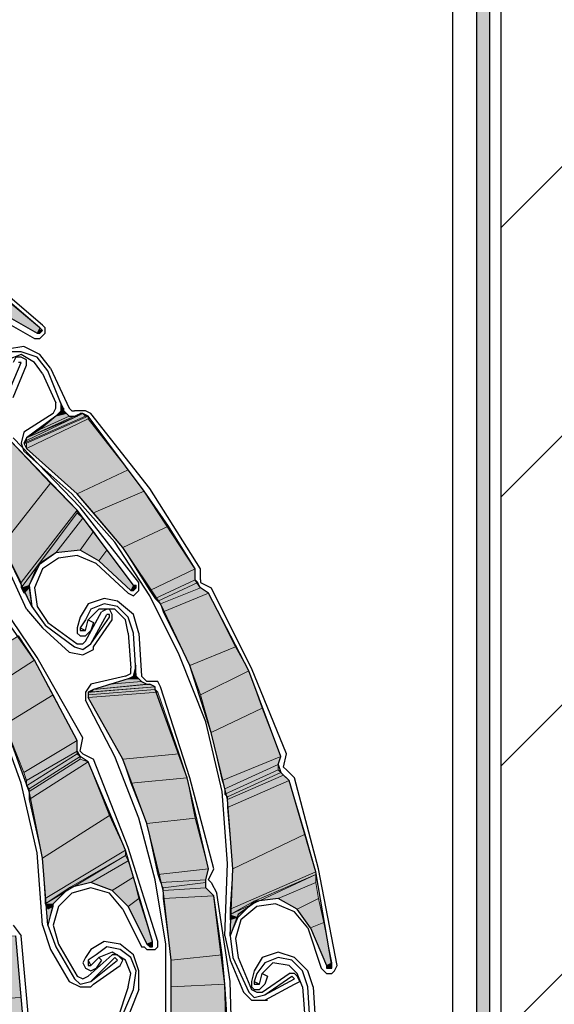
# Model space of a CAD drawing. Units: inches. Extents: x 10 to 3141, y 10 to 832.
# Drawn here: x 214 to 242, y 693 to 745 of the extents above; entities that cross this region are included whole.
import ezdxf

# ---------------------------------------------------------------- set-up
doc = ezdxf.new("R2010")
doc.units = ezdxf.units.IN
doc.header["$MEASUREMENT"] = 0
doc.layers.add('Layer 1', color=7, linetype='Continuous')

# ---------------------------------------------------------------- blocks, each defined once
blk = doc.blocks.new('block 3')
at = {"layer": 'Layer 1', "true_color": 0xffffff}
for points in [[(238.035, 754.498), (238.035, 644.438), (238.738, 644.438)], [(238.035, 754.498), (238.738, 754.498), (238.738, 644.438)], [(212.981, 729.868), (213.263, 730.572), (215.094, 729.023)], [(212.981, 729.868), (214.953, 728.742), (215.094, 729.023)], [(214.953, 728.742), (215.094, 729.023), (215.094, 728.882)], [(214.953, 728.742), (215.094, 728.742), (215.094, 728.882)], [(215.094, 728.742), (215.094, 728.882), (215.233, 728.882)], [(216.22, 724.661), (215.938, 724.379), (216.5, 724.52)], [(216.22, 725.082), (216.22, 724.661), (216.36, 724.801)], [(216.22, 724.661), (216.36, 724.801), (216.36, 724.661)], [(216.22, 724.661), (216.36, 724.661), (216.5, 724.52)], [(214.389, 723.112), (214.249, 722.971), (217.486, 724.379)], [(214.249, 722.971), (214.389, 722.971), (217.626, 724.379)], [(214.249, 722.971), (217.486, 724.379), (217.626, 724.379)], [(214.389, 723.253), (217.064, 724.379), (217.205, 724.52)], [(214.389, 723.253), (214.389, 723.112), (217.346, 724.52)], [(214.389, 723.253), (217.205, 724.52), (217.346, 724.52)], [(214.389, 723.112), (217.346, 724.52), (217.486, 724.379)], [(215.094, 723.675), (214.389, 723.253), (217.064, 724.379)], [(214.389, 722.971), (217.626, 724.379), (217.626, 724.238)], [(214.389, 722.971), (214.389, 722.689), (217.626, 724.238)], [(214.389, 722.689), (217.626, 724.238), (219.738, 721.563)], [(215.938, 724.379), (215.094, 723.675), (216.641, 724.379)], [(215.094, 723.675), (216.641, 724.379), (217.064, 724.379)], [(215.938, 724.379), (216.5, 724.52), (216.641, 724.379)], [(211.434, 720.296), (213.545, 723.112), (215.656, 720.86)], [(214.389, 722.689), (217.064, 720.296), (219.738, 721.563)], [(217.064, 720.296), (219.738, 721.563), (220.583, 720.438)], [(211.434, 720.296), (213.123, 717.623), (215.656, 720.86)], [(213.123, 717.623), (215.656, 720.86), (217.064, 719.453)], [(217.064, 720.296), (217.908, 719.312), (220.583, 720.438)], [(217.908, 719.312), (220.583, 720.438), (221.849, 718.608)], [(213.123, 717.623), (214.107, 715.652), (217.064, 719.453)], [(214.107, 715.652), (217.064, 719.453), (217.064, 719.312)], [(214.107, 715.652), (214.107, 715.372), (217.064, 719.312)], [(214.953, 716.497), (217.064, 719.312), (217.346, 719.031)], [(214.953, 716.497), (215.938, 717.201), (217.346, 719.031)], [(215.938, 717.201), (217.346, 719.031), (217.908, 718.327)], [(217.908, 719.312), (219.457, 717.482), (221.849, 718.608)], [(219.457, 717.482), (221.849, 718.608), (223.257, 716.356)], [(215.938, 717.201), (217.205, 717.341), (217.908, 718.327)], [(217.205, 717.341), (217.908, 718.327), (218.612, 717.341)], [(219.457, 717.482), (220.864, 715.23), (223.257, 716.356)], [(217.205, 717.341), (218.189, 716.778), (218.612, 717.341)], [(218.189, 716.778), (218.612, 717.341), (220.019, 715.512)], [(214.107, 715.372), (214.953, 716.497), (214.53, 715.512)], [(218.189, 716.778), (219.879, 715.23), (220.019, 715.512)], [(220.864, 715.23), (223.257, 716.356), (223.257, 715.793)], [(214.107, 715.372), (214.249, 715.09), (214.53, 715.512)], [(214.249, 715.09), (214.53, 715.512), (214.53, 715.372)], [(214.249, 715.09), (214.53, 715.372), (214.671, 714.386)], [(219.879, 715.23), (220.019, 715.23), (220.16, 715.512)], [(219.879, 715.23), (220.019, 715.512), (220.16, 715.512)], [(220.019, 715.23), (220.16, 715.512), (220.16, 715.372)], [(220.864, 715.23), (221.145, 714.808), (223.257, 715.793)], [(221.145, 714.808), (223.257, 715.793), (223.398, 715.652)], [(221.145, 714.808), (221.286, 714.667), (223.398, 715.652)], [(221.286, 714.667), (223.398, 715.652), (223.538, 715.372)], [(221.286, 714.667), (221.427, 714.526), (223.538, 715.372)], [(221.427, 714.526), (223.538, 715.372), (223.96, 715.09)], [(221.427, 714.526), (221.567, 714.104), (223.96, 715.09)], [(221.567, 714.104), (223.96, 715.09), (225.368, 712.274)], [(221.567, 714.104), (222.975, 711.289), (225.368, 712.274)], [(211.715, 711.43), (213.968, 712.838), (214.812, 711.571)], [(222.975, 711.289), (225.368, 712.274), (226.071, 711.007)], [(211.715, 711.43), (212.419, 710.022), (214.812, 711.571)], [(212.419, 710.022), (214.812, 711.571), (215.797, 709.741)], [(220.16, 711.289), (220.019, 710.727), (220.16, 710.727)], [(222.975, 711.289), (223.538, 709.741), (226.071, 711.007)], [(220.019, 710.727), (219.738, 710.586), (220.301, 710.586)], [(220.019, 710.727), (220.16, 710.727), (220.301, 710.586)], [(223.538, 709.741), (226.071, 711.007), (226.775, 709.038)], [(217.767, 709.881), (217.626, 709.881), (221.145, 710.163)], [(217.626, 709.881), (221.145, 710.163), (221.145, 710.022)], [(217.908, 710.022), (217.767, 709.881), (221.145, 710.163)], [(218.752, 710.304), (217.908, 710.022), (220.723, 710.304)], [(217.908, 710.022), (220.723, 710.304), (220.864, 710.304)], [(217.908, 710.022), (220.864, 710.304), (221.145, 710.163)], [(219.738, 710.586), (218.752, 710.304), (220.441, 710.445)], [(218.752, 710.304), (220.441, 710.445), (220.723, 710.304)], [(219.738, 710.586), (220.301, 710.586), (220.441, 710.445)], [(212.419, 710.022), (213.263, 708.193), (215.797, 709.741)], [(213.263, 708.193), (215.797, 709.741), (217.064, 707.349)], [(217.626, 709.881), (217.626, 709.741), (221.145, 710.022)], [(217.626, 709.741), (221.145, 710.022), (221.286, 709.881)], [(217.626, 709.741), (217.626, 709.601), (221.286, 709.881)], [(217.626, 709.601), (221.286, 709.881), (222.412, 706.645)], [(223.538, 709.741), (224.101, 707.771), (226.775, 709.038)], [(217.626, 709.601), (219.457, 706.363), (222.412, 706.645)], [(224.101, 707.771), (226.775, 709.038), (227.761, 706.504)], [(213.263, 708.193), (214.249, 705.66), (217.064, 707.349)], [(224.101, 707.771), (224.664, 705.237), (227.761, 706.504)], [(214.249, 705.66), (217.064, 707.349), (217.064, 706.786)], [(214.249, 705.66), (214.389, 705.237), (217.064, 706.786)], [(214.389, 705.237), (217.064, 706.786), (217.064, 706.645)], [(214.389, 705.237), (214.389, 704.957), (217.064, 706.645)], [(214.389, 704.957), (217.064, 706.645), (217.205, 706.504)], [(219.457, 706.363), (222.412, 706.645), (222.834, 705.378)], [(214.389, 704.957), (214.53, 704.815), (217.205, 706.504)], [(214.53, 704.815), (217.205, 706.504), (217.205, 706.363)], [(214.53, 704.815), (214.53, 704.675), (217.205, 706.363)], [(214.53, 704.675), (217.205, 706.363), (217.626, 706.222)], [(214.53, 704.675), (214.53, 704.255), (217.626, 706.222)], [(214.53, 704.255), (217.626, 706.222), (218.752, 703.41)], [(219.457, 706.363), (219.879, 705.096), (222.834, 705.378)], [(224.664, 705.237), (227.761, 706.504), (227.62, 706.082)], [(224.664, 705.237), (224.804, 704.815), (227.62, 706.082)], [(224.804, 704.815), (227.62, 706.082), (227.62, 705.8)], [(224.804, 704.815), (224.804, 704.534), (227.62, 705.8)], [(224.804, 704.534), (227.62, 705.8), (227.761, 705.66)], [(224.804, 704.534), (224.945, 704.393), (227.761, 705.66)], [(224.945, 704.393), (227.761, 705.66), (227.901, 705.519)], [(224.945, 704.393), (224.945, 704.255), (227.901, 705.519)], [(224.945, 704.255), (227.901, 705.519), (228.182, 705.237)], [(219.879, 705.096), (222.834, 705.378), (223.257, 703.269)], [(219.879, 705.096), (220.723, 702.989), (223.257, 703.269)], [(224.945, 704.255), (224.945, 703.833), (228.182, 705.237)], [(224.945, 703.833), (228.182, 705.237), (229.027, 702.425)], [(214.53, 704.255), (215.233, 701.158), (218.752, 703.41)], [(215.233, 701.158), (218.752, 703.41), (219.597, 701.581)], [(224.945, 703.833), (225.227, 700.596), (229.027, 702.425)], [(220.723, 702.989), (223.257, 703.269), (223.96, 700.596)], [(220.723, 702.989), (221.286, 700.314), (223.96, 700.596)], [(225.227, 700.596), (229.027, 702.425), (229.59, 700.455)], [(215.233, 701.158), (215.375, 699.047), (219.597, 701.581)], [(215.375, 699.047), (219.597, 701.581), (219.597, 701.299)], [(215.375, 699.047), (215.375, 698.766), (219.597, 701.299)], [(216.641, 699.611), (219.597, 701.299), (219.738, 701.018)], [(216.641, 699.611), (217.767, 699.892), (219.738, 701.018)], [(217.767, 699.892), (219.738, 701.018), (220.019, 700.173)], [(221.286, 700.314), (223.96, 700.596), (223.819, 700.032)], [(221.286, 700.314), (221.427, 699.892), (223.819, 700.032)], [(225.227, 700.596), (225.086, 698.485), (229.59, 700.455)], [(225.086, 698.485), (229.59, 700.455), (229.59, 700.314)], [(225.086, 698.485), (225.086, 698.203), (229.59, 700.314)], [(226.353, 698.906), (229.59, 700.314), (229.59, 699.892)], [(217.767, 699.892), (218.893, 699.47), (220.019, 700.173)], [(218.893, 699.47), (220.019, 700.173), (220.301, 699.047)], [(221.427, 699.892), (223.819, 700.032), (223.819, 699.892)], [(221.427, 699.892), (221.567, 699.611), (223.819, 699.892)], [(221.567, 699.611), (223.819, 699.892), (223.819, 699.611)], [(226.353, 698.906), (227.62, 699.047), (229.59, 699.892)], [(227.62, 699.047), (229.59, 699.892), (229.73, 699.047)], [(215.375, 698.766), (216.641, 699.611), (215.797, 698.766)], [(218.893, 699.47), (219.738, 698.625), (220.301, 699.047)], [(221.567, 699.611), (221.567, 699.47), (223.819, 699.611)], [(221.567, 699.47), (223.819, 699.611), (224.242, 699.188)], [(221.567, 699.47), (221.567, 699.047), (224.242, 699.188)], [(215.375, 698.766), (215.515, 698.485), (215.797, 698.766)], [(215.515, 698.485), (215.797, 698.766), (215.797, 698.625)], [(219.738, 698.625), (220.301, 699.047), (221.005, 696.795)], [(221.567, 699.047), (224.242, 699.188), (224.664, 696.092)], [(221.567, 699.047), (221.99, 695.811), (224.664, 696.092)], [(225.086, 698.203), (226.353, 698.906), (225.509, 698.062)], [(227.62, 699.047), (228.604, 698.485), (229.73, 699.047)], [(228.604, 698.485), (229.73, 699.047), (230.012, 697.78)], [(215.515, 698.485), (215.797, 698.625), (215.515, 697.64)], [(219.738, 698.625), (220.723, 696.654), (221.005, 696.795)], [(228.604, 698.485), (229.308, 697.499), (230.012, 697.78)], [(225.086, 698.203), (225.086, 697.921), (225.509, 698.062)], [(225.086, 697.921), (225.509, 698.062), (225.086, 697.077)], [(229.308, 697.499), (230.012, 697.78), (230.434, 695.669)], [(229.308, 697.499), (230.153, 695.529), (230.434, 695.669)], [(211.293, 696.937), (213.827, 697.077), (214.107, 693.839)], [(211.293, 696.937), (211.575, 693.699), (214.107, 693.839)], [(220.723, 696.654), (221.005, 696.795), (221.005, 696.654)], [(220.723, 696.654), (220.864, 696.514), (221.005, 696.654)], [(220.864, 696.514), (221.005, 696.654), (221.005, 696.514)], [(221.99, 695.811), (224.664, 696.092), (224.804, 694.543)], [(221.99, 695.811), (221.99, 694.403), (224.804, 694.543)], [(230.153, 695.529), (230.434, 695.669), (230.434, 695.529)], [(230.153, 695.529), (230.153, 695.388), (230.434, 695.529)], [(230.153, 695.388), (230.434, 695.529), (230.434, 695.388)], [(221.99, 694.403), (224.804, 694.543), (224.945, 692.433)], [(221.99, 694.403), (221.99, 692.292), (224.945, 692.433)], [(211.575, 693.699), (214.107, 693.839), (214.249, 692.292)]]:
    blk.add_hatch(color=7, dxfattribs=at).paths.add_polyline_path(points)
h = blk.add_hatch(color=7, dxfattribs=at)
edge = h.paths.add_edge_path()
edge.add_spline(control_points=[(216.22, 724.661), (216.22, 724.661), (216.36, 724.661), (216.36, 724.661), (216.36, 724.661), (216.22, 724.661), (216.22, 724.661)], knot_values=[0, 0, 0, 0, 1, 1, 1, 2, 2, 2, 2], degree=3, periodic=1)
h = blk.add_hatch(color=7, dxfattribs=at)
edge = h.paths.add_edge_path()
edge.add_spline(control_points=[(220.019, 710.727), (220.019, 710.727), (220.16, 710.727), (220.16, 710.727), (220.16, 710.727), (220.019, 710.727), (220.019, 710.727)], knot_values=[0, 0, 0, 0, 1, 1, 1, 2, 2, 2, 2], degree=3, periodic=1)
h = blk.add_hatch(color=7, dxfattribs=at)
edge = h.paths.add_edge_path()
edge.add_spline(control_points=[(220.019, 710.727), (220.019, 710.727), (220.16, 710.727), (220.16, 710.727), (220.16, 710.727), (220.019, 710.727), (220.019, 710.727)], knot_values=[0, 0, 0, 0, 1, 1, 1, 2, 2, 2, 2], degree=3, periodic=1)
h = blk.add_hatch(color=7, dxfattribs=at)
edge = h.paths.add_edge_path()
edge.add_spline(control_points=[(230.294, 695.388), (230.294, 695.388), (230.434, 695.388), (230.434, 695.388), (230.434, 695.388), (230.294, 695.388), (230.294, 695.388)], knot_values=[0, 0, 0, 0, 1, 1, 1, 2, 2, 2, 2], degree=3, periodic=1)
at = {"layer": 'Layer 1', "color": 7, "lineweight": 25, "true_color": 0xffffff}
for points in [[(239.302, 755.906), (239.302, 633.742)], [(238.035, 754.639), (238.035, 635.008)], [(238.035, 754.498), (238.035, 644.438), (238.176, 644.016)], [(238.738, 644.438), (238.738, 754.498)], [(236.768, 748.868), (236.768, 636.134)], [(215.233, 729.164), (211.434, 732.401), (207.211, 735.216)], [(215.094, 729.023), (211.293, 732.26), (207.211, 735.076)], [(214.671, 714.386), (213.123, 717.623), (211.152, 720.578), (208.76, 723.394), (206.226, 725.927), (203.271, 728.038), (200.033, 729.727), (196.655, 731.134), (193.137, 731.979)], [(212.981, 729.868), (214.953, 728.742)], [(212.842, 729.587), (214.812, 728.461)], [(214.812, 728.461), (215.094, 728.461), (215.375, 728.742), (215.375, 729.023), (215.233, 729.164)], [(214.953, 728.742), (215.094, 728.742), (215.233, 728.882), (215.094, 729.023)], [(214.249, 728.038), (213.404, 727.897), (212.701, 727.334), (212.56, 726.63)], [(214.107, 727.756), (213.545, 727.756), (212.981, 727.334), (212.842, 726.63)], [(215.515, 726.771), (214.953, 727.475), (214.107, 727.756)], [(215.656, 726.912), (215.094, 727.616), (214.249, 728.038)], [(214.107, 727.616), (213.404, 727.334), (212.981, 726.63)], [(214.107, 727.475), (213.827, 727.475), (213.686, 727.194)], [(213.686, 725.364), (214.389, 727.053), (214.389, 727.334), (214.107, 727.475)], [(215.233, 726.63), (214.812, 727.194), (214.107, 727.616)], [(213.404, 725.505), (214.107, 727.194)], [(214.107, 727.194), (213.968, 727.194)], [(216.36, 724.661), (215.515, 726.771)], [(215.656, 726.912), (216.641, 724.801)], [(214.389, 714.246), (212.842, 717.623), (210.729, 720.86), (208.196, 723.675), (205.382, 726.208)], [(215.233, 726.63), (215.938, 725.082)], [(215.797, 724.52), (215.938, 724.801), (215.938, 725.082)], [(215.938, 724.379), (216.22, 724.661), (216.22, 725.082)], [(216.36, 724.661), (216.641, 724.379), (217.064, 724.379), (217.205, 724.52)], [(216.641, 724.801), (216.782, 724.661), (216.923, 724.661)], [(217.064, 724.661), (216.923, 724.661)], [(217.767, 724.52), (217.486, 724.661), (217.064, 724.661)], [(215.797, 724.52), (214.249, 723.535)], [(215.938, 724.379), (214.389, 723.253)], [(217.626, 724.379), (217.346, 724.52), (217.205, 724.52)], [(223.257, 716.356), (220.583, 720.438), (217.626, 724.379)], [(223.538, 716.356), (220.864, 720.578), (217.767, 724.52)], [(220.019, 715.512), (217.064, 719.453), (213.545, 723.112)], [(220.301, 715.652), (217.205, 719.593), (213.686, 723.253)], [(214.249, 723.535), (214.107, 722.971), (214.249, 722.549)], [(214.389, 723.253), (214.249, 722.971), (214.389, 722.689)], [(222.412, 711.853), (220.864, 714.949), (219.034, 717.764), (216.782, 720.296), (214.249, 722.549)], [(225.086, 697.077), (225.227, 700.596), (224.945, 704.255), (224.101, 707.771), (222.975, 711.289), (221.427, 714.526), (219.457, 717.482), (217.064, 720.296), (214.389, 722.689)], [(215.515, 697.64), (215.233, 701.158), (214.53, 704.675), (213.263, 708.193), (211.715, 711.43), (209.745, 714.386), (207.352, 717.201), (204.677, 719.593), (201.722, 721.704)], [(218.189, 716.778), (217.205, 717.341), (215.938, 717.201), (215.094, 716.638), (214.53, 715.512), (214.671, 714.386), (215.375, 713.4)], [(218.049, 716.638), (217.064, 717.06), (216.079, 716.919), (215.233, 716.356)], [(215.233, 716.356), (214.812, 715.372), (214.953, 714.386), (215.515, 713.541)], [(218.049, 716.638), (219.738, 715.09)], [(218.189, 716.778), (219.879, 715.23)], [(223.538, 715.372), (223.257, 715.793), (223.257, 716.356)], [(223.538, 715.793), (223.538, 716.356)], [(217.064, 707.349), (214.812, 711.571), (212.137, 715.372)], [(214.953, 711.712), (212.278, 715.652)], [(219.738, 715.09), (220.019, 714.949), (220.301, 715.23), (220.301, 715.652)], [(219.879, 715.23), (220.019, 715.23), (220.16, 715.372), (220.019, 715.512)], [(223.538, 715.793), (223.538, 715.652)], [(223.538, 715.652), (224.101, 715.372)], [(223.96, 715.09), (223.538, 715.372)], [(226.212, 711.148), (224.101, 715.372)], [(219.175, 714.667), (218.472, 714.808), (217.626, 714.526), (217.205, 713.823)], [(227.761, 706.504), (226.071, 711.007), (223.96, 715.09)], [(219.175, 714.386), (218.472, 714.526), (217.767, 714.246), (217.486, 713.682)], [(220.301, 712.979), (220.019, 713.964), (219.175, 714.667)], [(220.019, 712.979), (219.738, 713.823), (219.175, 714.386)], [(214.389, 714.246), (215.233, 713.259)], [(217.205, 713.823), (217.064, 713.259)], [(217.486, 712.556), (218.331, 714.104)], [(219.034, 714.246), (218.189, 714.246), (217.626, 713.682)], [(217.767, 712.415), (218.612, 713.964)], [(217.767, 712.415), (218.752, 713.823)], [(217.908, 712.274), (218.893, 713.682), (218.893, 713.964), (218.752, 714.246)], [(218.752, 714.246), (218.612, 714.246), (218.331, 714.104)], [(218.752, 713.823), (218.752, 713.964), (218.612, 713.964)], [(219.738, 712.979), (219.597, 713.682), (219.034, 714.246)], [(215.233, 713.259), (216.641, 711.994)], [(215.375, 713.4), (216.923, 712.274)], [(215.515, 713.541), (217.064, 712.415)], [(217.064, 713.259), (217.064, 712.979), (217.205, 712.838), (217.486, 712.838), (217.767, 713.12)], [(217.486, 713.682), (217.205, 713.259)], [(217.205, 713.259), (217.486, 713.12)], [(217.205, 713.259), (217.205, 713.12), (217.486, 713.12)], [(217.486, 713.12), (217.626, 713.682)], [(217.626, 713.682), (217.908, 713.541), (217.767, 713.12)], [(219.738, 712.979), (219.879, 711.148)], [(220.16, 710.727), (220.019, 712.979)], [(220.301, 712.979), (220.441, 710.727)], [(216.923, 712.274), (217.346, 712.133), (217.767, 712.415)], [(217.064, 712.415), (217.346, 712.415), (217.486, 712.556)], [(217.908, 712.133), (217.908, 712.274)], [(215.233, 697.64), (214.953, 701.44), (214.107, 705.096), (212.842, 708.615), (211.012, 711.994)], [(217.346, 707.489), (214.953, 711.712)], [(216.641, 711.994), (217.346, 711.853), (217.908, 712.133)], [(224.804, 697.077), (224.945, 700.876), (224.664, 704.675), (223.819, 708.334), (222.412, 711.853)], [(219.738, 710.586), (220.019, 710.727), (220.16, 711.289)], [(219.597, 710.727), (217.767, 710.304)], [(219.597, 710.727), (219.879, 710.868), (219.879, 711.148)], [(220.16, 710.727), (220.441, 710.445), (220.723, 710.304), (220.864, 710.304)], [(220.441, 710.727), (220.583, 710.586), (220.723, 710.445)], [(228.042, 706.645), (226.212, 711.148)], [(217.767, 710.304), (217.486, 709.881), (217.486, 709.46)], [(219.738, 710.586), (217.908, 710.022)], [(220.864, 710.445), (220.723, 710.445)], [(221.427, 710.163), (221.286, 710.445), (220.864, 710.445)], [(221.145, 710.022), (221.145, 710.163), (220.864, 710.304)], [(224.242, 700.596), (222.975, 705.378), (221.427, 710.163)], [(217.908, 710.022), (217.626, 709.881), (217.626, 709.601)], [(223.96, 700.596), (222.834, 705.378), (221.145, 710.022)], [(221.708, 696.654), (221.145, 700.032), (220.301, 703.269), (219.034, 706.504), (217.486, 709.46)], [(219.315, 681.736), (220.583, 685.114), (221.567, 688.632), (221.99, 692.292), (221.99, 695.811), (221.567, 699.47), (220.723, 702.989), (219.457, 706.363), (217.626, 709.601)], [(217.064, 706.786), (217.064, 707.349)], [(217.205, 706.786), (217.346, 707.489)], [(217.064, 706.786), (217.205, 706.504)], [(217.205, 706.786), (217.346, 706.645)], [(217.346, 706.645), (217.908, 706.363)], [(227.901, 705.941), (228.042, 706.645)], [(217.626, 706.222), (217.205, 706.504)], [(221.005, 696.795), (219.597, 701.581), (217.626, 706.222)], [(221.286, 696.795), (219.738, 701.722), (217.908, 706.363)], [(227.62, 706.082), (227.761, 706.504)], [(227.62, 706.082), (227.761, 705.66)], [(228.182, 705.237), (227.761, 705.66)], [(227.901, 705.941), (228.042, 705.8)], [(228.042, 705.8), (228.464, 705.378)], [(230.434, 695.529), (229.59, 700.455), (228.182, 705.237)], [(230.716, 695.529), (229.73, 700.596), (228.464, 705.378)], [(223.819, 699.611), (223.819, 700.032), (223.96, 700.596)], [(223.96, 700.032), (224.242, 700.596)], [(219.738, 698.625), (218.893, 699.47), (217.767, 699.892), (216.641, 699.611), (215.797, 698.766), (215.515, 697.64), (215.938, 696.514)], [(223.96, 700.032), (224.101, 699.892)], [(224.101, 699.892), (224.383, 699.329)], [(216.782, 699.329), (216.079, 698.625), (215.797, 697.64), (216.079, 696.654)], [(219.457, 698.485), (218.752, 699.329), (217.767, 699.611), (216.782, 699.329)], [(224.242, 699.188), (223.819, 699.611)], [(225.086, 694.685), (224.383, 699.329)], [(224.945, 689.899), (224.804, 694.543), (224.242, 699.188)], [(229.308, 697.499), (228.604, 698.485), (227.62, 699.047), (226.494, 698.906), (225.509, 698.203), (225.086, 697.077), (225.227, 695.951)], [(229.168, 697.499), (228.464, 698.344), (227.479, 698.766), (226.494, 698.625)], [(219.457, 698.485), (220.441, 696.514)], [(219.738, 698.625), (220.723, 696.654)], [(226.494, 698.625), (225.649, 697.921), (225.368, 696.937), (225.509, 695.951)], [(213.686, 697.64), (214.107, 697.077)], [(215.233, 697.64), (215.656, 696.373)], [(229.168, 697.499), (229.872, 695.388)], [(229.308, 697.499), (230.153, 695.529)], [(214.389, 687.647), (214.249, 692.292), (213.827, 697.077)], [(214.53, 692.433), (214.107, 697.077)], [(220.019, 696.092), (219.315, 696.654), (218.472, 696.795), (217.767, 696.373)], [(220.441, 696.514), (220.583, 696.514), (220.723, 696.373), (221.145, 696.373), (221.286, 696.514), (221.286, 696.795)], [(220.723, 696.654), (220.864, 696.514), (221.005, 696.514), (221.005, 696.795)], [(224.804, 697.077), (225.086, 695.811)], [(215.656, 696.373), (216.641, 694.685)], [(215.938, 696.514), (216.923, 694.825)], [(216.079, 696.654), (217.064, 694.966)], [(217.767, 696.373), (217.486, 695.951)], [(219.879, 695.951), (219.315, 696.373), (218.612, 696.514), (218.049, 696.092)], [(219.597, 695.811), (218.893, 696.232), (218.189, 695.951)], [(219.034, 681.876), (220.441, 685.396), (221.427, 689.055), (221.708, 692.854), (221.708, 696.654)], [(228.464, 695.951), (227.62, 696.232), (226.775, 695.951), (226.353, 695.247)], [(217.486, 695.951), (217.346, 695.669), (217.486, 695.388), (217.767, 695.247), (218.049, 695.388)], [(217.626, 694.966), (218.893, 696.092)], [(218.049, 696.092), (217.626, 695.811)], [(217.626, 695.811), (217.767, 695.529)], [(217.626, 695.811), (217.626, 695.529), (217.767, 695.529)], [(217.767, 694.685), (219.034, 695.951)], [(217.767, 695.529), (218.189, 695.951)], [(217.767, 694.685), (219.175, 695.811)], [(217.908, 694.543), (219.315, 695.529), (219.457, 695.811), (219.315, 695.951)], [(218.189, 695.951), (218.331, 695.811), (218.049, 695.388)], [(219.315, 695.951), (219.175, 696.092), (218.893, 696.092)], [(219.175, 695.811), (219.034, 695.951)], [(219.738, 694.403), (219.879, 695.106), (219.597, 695.811)], [(220.019, 694.262), (220.16, 695.247), (219.879, 695.951)], [(220.301, 694.262), (220.301, 695.247), (220.019, 696.092)], [(225.086, 695.811), (225.79, 694.121)], [(225.227, 695.951), (226.071, 694.121)], [(225.509, 695.951), (226.212, 694.262)], [(228.323, 695.811), (227.62, 695.951), (226.915, 695.669), (226.494, 695.106)], [(228.182, 695.529), (227.338, 695.669), (226.775, 695.106)], [(229.168, 694.403), (228.887, 695.247), (228.323, 695.811)], [(229.449, 694.403), (229.168, 695.247), (228.464, 695.951)], [(226.353, 695.247), (226.212, 694.685)], [(228.887, 694.403), (228.604, 695.106), (228.182, 695.529)], [(229.872, 695.388), (230.153, 695.106), (230.434, 695.106), (230.575, 695.247), (230.716, 695.529)], [(230.153, 695.529), (230.153, 695.388), (230.434, 695.388), (230.434, 695.529)], [(216.641, 694.685), (217.205, 694.403), (217.767, 694.403)], [(216.923, 694.825), (217.205, 694.543), (217.767, 694.685)], [(217.064, 694.966), (217.346, 694.825), (217.626, 694.966)], [(225.227, 689.758), (225.086, 694.685)], [(226.212, 694.685), (226.212, 694.403), (226.353, 694.262), (226.635, 694.262), (226.915, 694.543)], [(226.494, 695.106), (226.353, 694.685)], [(226.353, 694.685), (226.635, 694.543)], [(226.353, 694.685), (226.353, 694.543), (226.635, 694.543)], [(226.635, 694.543), (226.775, 695.106)], [(226.775, 695.106), (227.056, 694.966), (226.915, 694.543)], [(226.775, 694.121), (228.182, 695.106)], [(226.915, 693.98), (228.323, 694.966)], [(226.915, 693.699), (228.464, 694.543), (228.746, 694.685), (228.604, 694.966)], [(226.915, 693.98), (228.464, 694.825)], [(228.604, 694.966), (228.464, 695.106), (228.182, 695.106)], [(228.464, 694.825), (228.323, 694.966)], [(217.767, 694.403), (217.908, 694.543)], [(219.738, 694.403), (219.175, 692.713)], [(219.175, 692.292), (220.019, 694.262)], [(220.301, 694.262), (219.457, 692.151)], [(225.79, 694.121), (226.212, 693.699), (226.915, 693.699)], [(226.071, 694.121), (226.353, 693.839), (226.915, 693.98)], [(226.212, 694.262), (226.494, 694.121), (226.775, 694.121)], [(228.887, 694.403), (229.027, 692.574)], [(229.308, 692.151), (229.168, 694.403)], [(229.449, 694.403), (229.59, 692.151)], [(226.915, 693.699), (227.056, 693.699)]]:
    blk.add_lwpolyline(points, dxfattribs=at)
at = {"layer": 'Layer 1', "lineweight": 0}
for points in [[(238.035, 754.498), (238.035, 644.438), (238.738, 644.438)], [(238.035, 754.498), (238.738, 754.498), (238.738, 644.438)], [(212.981, 729.868), (213.263, 730.572), (215.094, 729.023)], [(212.981, 729.868), (214.953, 728.742), (215.094, 729.023)], [(214.953, 728.742), (215.094, 729.023)], [(214.953, 728.742), (215.094, 729.023)], [(214.953, 728.742), (215.094, 729.023), (215.094, 728.882)], [(214.953, 728.742), (215.094, 728.742), (215.094, 728.882)], [(215.094, 728.742), (215.233, 728.882)], [(215.094, 728.742), (215.233, 728.882)], [(215.094, 728.742), (215.094, 728.882), (215.233, 728.882)], [(216.22, 724.661), (215.938, 724.379), (216.5, 724.52)], [(216.22, 725.082), (216.22, 724.661), (216.36, 724.801)], [(216.22, 724.661), (216.36, 724.801), (216.36, 724.661)], [(216.22, 724.661), (216.36, 724.661), (216.5, 724.52)], [(214.389, 723.112), (214.249, 722.971), (217.486, 724.379)], [(214.249, 722.971), (214.389, 722.971), (217.626, 724.379)], [(214.249, 722.971), (217.486, 724.379), (217.626, 724.379)], [(214.389, 723.253), (217.205, 724.52)], [(214.389, 723.253), (217.064, 724.379), (217.205, 724.52)], [(214.389, 723.253), (214.389, 723.112), (217.346, 724.52)], [(214.389, 723.253), (217.205, 724.52), (217.346, 724.52)], [(214.389, 723.112), (217.346, 724.52), (217.486, 724.379)], [(215.094, 723.675), (214.389, 723.253), (217.064, 724.379)], [(214.389, 723.253), (217.064, 724.379)], [(214.389, 723.253), (217.064, 724.379)], [(214.389, 722.971), (217.626, 724.379), (217.626, 724.238)], [(214.389, 722.971), (214.389, 722.689), (217.626, 724.238)], [(214.389, 722.689), (217.626, 724.238), (219.738, 721.563)], [(215.938, 724.379), (215.094, 723.675), (216.641, 724.379)], [(215.094, 723.675), (216.641, 724.379), (217.064, 724.379)], [(215.938, 724.379), (216.5, 724.52), (216.641, 724.379)], [(211.434, 720.296), (213.545, 723.112), (215.656, 720.86)], [(214.389, 722.689), (217.064, 720.296), (219.738, 721.563)], [(217.064, 720.296), (219.738, 721.563), (220.583, 720.438)], [(211.434, 720.296), (213.123, 717.623), (215.656, 720.86)], [(213.123, 717.623), (215.656, 720.86), (217.064, 719.453)], [(217.064, 720.296), (217.908, 719.312), (220.583, 720.438)], [(217.908, 719.312), (220.583, 720.438), (221.849, 718.608)], [(213.123, 717.623), (214.107, 715.652), (217.064, 719.453)], [(214.107, 715.652), (217.064, 719.453), (217.064, 719.312)], [(214.107, 715.652), (214.107, 715.372), (217.064, 719.312)], [(214.953, 716.497), (217.064, 719.312), (217.346, 719.031)], [(214.953, 716.497), (215.938, 717.201), (217.346, 719.031)], [(215.938, 717.201), (217.346, 719.031), (217.908, 718.327)], [(217.908, 719.312), (219.457, 717.482), (221.849, 718.608)], [(219.457, 717.482), (221.849, 718.608), (223.257, 716.356)], [(215.938, 717.201), (217.205, 717.341), (217.908, 718.327)], [(217.205, 717.341), (217.908, 718.327), (218.612, 717.341)], [(219.457, 717.482), (220.864, 715.23), (223.257, 716.356)], [(217.205, 717.341), (218.189, 716.778), (218.612, 717.341)], [(218.189, 716.778), (218.612, 717.341), (220.019, 715.512)], [(214.107, 715.372), (214.953, 716.497), (214.53, 715.512)], [(218.189, 716.778), (219.879, 715.23), (220.019, 715.512)], [(220.864, 715.23), (223.257, 716.356), (223.257, 715.793)], [(214.107, 715.372), (214.249, 715.09), (214.53, 715.512)], [(214.249, 715.09), (214.53, 715.512), (214.53, 715.372)], [(214.249, 715.09), (214.53, 715.372), (214.671, 714.386)], [(214.249, 715.09), (214.53, 715.372)], [(219.879, 715.23), (220.019, 715.512)], [(219.879, 715.23), (220.019, 715.512)], [(219.879, 715.23), (220.019, 715.23), (220.16, 715.512)], [(219.879, 715.23), (220.019, 715.512), (220.16, 715.512)], [(220.019, 715.23), (220.16, 715.512), (220.16, 715.372)], [(220.019, 715.23), (220.16, 715.372)], [(220.019, 715.23), (220.16, 715.372)], [(220.864, 715.23), (221.145, 714.808), (223.257, 715.793)], [(221.145, 714.808), (223.257, 715.793), (223.398, 715.652)], [(221.145, 714.808), (221.286, 714.667), (223.398, 715.652)], [(221.286, 714.667), (223.398, 715.652), (223.538, 715.372)], [(221.286, 714.667), (221.427, 714.526), (223.538, 715.372)], [(221.427, 714.526), (223.538, 715.372)], [(221.427, 714.526), (223.538, 715.372)], [(221.427, 714.526), (223.538, 715.372), (223.96, 715.09)], [(221.427, 714.526), (221.567, 714.104), (223.96, 715.09)], [(221.567, 714.104), (223.96, 715.09), (225.368, 712.274)], [(221.567, 714.104), (222.975, 711.289), (225.368, 712.274)], [(211.715, 711.43), (213.968, 712.838), (214.812, 711.571)], [(222.975, 711.289), (225.368, 712.274), (226.071, 711.007)], [(211.715, 711.43), (212.419, 710.022), (214.812, 711.571)], [(212.419, 710.022), (214.812, 711.571), (215.797, 709.741)], [(220.16, 711.289), (220.019, 710.727), (220.16, 710.727)], [(222.975, 711.289), (223.538, 709.741), (226.071, 711.007)], [(220.019, 710.727), (219.738, 710.586), (220.301, 710.586)], [(220.019, 710.727), (220.16, 710.727), (220.301, 710.586)], [(223.538, 709.741), (226.071, 711.007), (226.775, 709.038)], [(217.767, 709.881), (217.626, 709.881), (221.145, 710.163)], [(217.626, 709.881), (221.145, 710.163), (221.145, 710.022)], [(217.908, 710.022), (217.767, 709.881), (221.145, 710.163)], [(217.767, 709.881), (221.145, 710.163)], [(218.752, 710.304), (217.908, 710.022), (220.723, 710.304)], [(217.908, 710.022), (220.723, 710.304)], [(217.908, 710.022), (220.723, 710.304)], [(217.908, 710.022), (220.864, 710.304)], [(217.908, 710.022), (220.723, 710.304), (220.864, 710.304)], [(217.908, 710.022), (220.864, 710.304), (221.145, 710.163)], [(219.738, 710.586), (218.752, 710.304), (220.441, 710.445)], [(218.752, 710.304), (220.441, 710.445), (220.723, 710.304)], [(219.738, 710.586), (220.301, 710.586), (220.441, 710.445)], [(212.419, 710.022), (213.263, 708.193), (215.797, 709.741)], [(213.263, 708.193), (215.797, 709.741), (217.064, 707.349)], [(217.626, 709.881), (217.626, 709.741), (221.145, 710.022)], [(217.626, 709.741), (221.145, 710.022), (221.286, 709.881)], [(217.626, 709.741), (217.626, 709.601), (221.286, 709.881)], [(217.626, 709.601), (221.286, 709.881), (222.412, 706.645)], [(223.538, 709.741), (224.101, 707.771), (226.775, 709.038)], [(217.626, 709.601), (219.457, 706.363), (222.412, 706.645)], [(224.101, 707.771), (226.775, 709.038), (227.761, 706.504)], [(213.263, 708.193), (214.249, 705.66), (217.064, 707.349)], [(224.101, 707.771), (224.664, 705.237), (227.761, 706.504)], [(214.249, 705.66), (217.064, 707.349), (217.064, 706.786)], [(214.249, 705.66), (214.389, 705.237), (217.064, 706.786)], [(214.389, 705.237), (217.064, 706.786), (217.064, 706.645)], [(214.389, 705.237), (214.389, 704.957), (217.064, 706.645)], [(214.389, 704.957), (217.064, 706.645), (217.205, 706.504)], [(219.457, 706.363), (222.412, 706.645), (222.834, 705.378)], [(214.389, 704.957), (214.53, 704.815), (217.205, 706.504)], [(214.53, 704.815), (217.205, 706.504), (217.205, 706.363)], [(214.53, 704.815), (214.53, 704.675), (217.205, 706.363)], [(214.53, 704.675), (217.205, 706.363), (217.626, 706.222)], [(214.53, 704.675), (214.53, 704.255), (217.626, 706.222)], [(214.53, 704.255), (217.626, 706.222), (218.752, 703.41)], [(219.457, 706.363), (219.879, 705.096), (222.834, 705.378)], [(224.664, 705.237), (227.761, 706.504), (227.62, 706.082)], [(224.664, 705.237), (224.804, 704.815), (227.62, 706.082)], [(224.804, 704.815), (227.62, 706.082), (227.62, 705.8)], [(224.804, 704.815), (224.804, 704.534), (227.62, 705.8)], [(224.804, 704.534), (227.62, 705.8), (227.761, 705.66)], [(224.804, 704.534), (224.945, 704.393), (227.761, 705.66)], [(224.945, 704.393), (227.761, 705.66), (227.901, 705.519)], [(224.945, 704.393), (224.945, 704.255), (227.901, 705.519)], [(224.945, 704.255), (227.901, 705.519), (228.182, 705.237)], [(219.879, 705.096), (222.834, 705.378), (223.257, 703.269)], [(219.879, 705.096), (220.723, 702.989), (223.257, 703.269)], [(224.945, 704.255), (224.945, 703.833), (228.182, 705.237)], [(224.945, 703.833), (228.182, 705.237), (229.027, 702.425)], [(214.53, 704.255), (215.233, 701.158), (218.752, 703.41)], [(215.233, 701.158), (218.752, 703.41), (219.597, 701.581)], [(224.945, 703.833), (225.227, 700.596), (229.027, 702.425)], [(220.723, 702.989), (223.257, 703.269), (223.96, 700.596)], [(220.723, 702.989), (221.286, 700.314), (223.96, 700.596)], [(225.227, 700.596), (229.027, 702.425), (229.59, 700.455)], [(215.233, 701.158), (215.375, 699.047), (219.597, 701.581)], [(215.375, 699.047), (219.597, 701.581), (219.597, 701.299)], [(215.375, 699.047), (215.375, 698.766), (219.597, 701.299)], [(216.641, 699.611), (219.597, 701.299), (219.738, 701.018)], [(216.641, 699.611), (217.767, 699.892), (219.738, 701.018)], [(217.767, 699.892), (219.738, 701.018), (220.019, 700.173)], [(221.286, 700.314), (223.96, 700.596), (223.819, 700.032)], [(221.286, 700.314), (221.427, 699.892), (223.819, 700.032)], [(225.227, 700.596), (225.086, 698.485), (229.59, 700.455)], [(225.086, 698.485), (229.59, 700.455), (229.59, 700.314)], [(225.086, 698.485), (225.086, 698.203), (229.59, 700.314)], [(226.353, 698.906), (229.59, 700.314), (229.59, 699.892)], [(217.767, 699.892), (218.893, 699.47), (220.019, 700.173)], [(218.893, 699.47), (220.019, 700.173), (220.301, 699.047)], [(221.427, 699.892), (223.819, 700.032), (223.819, 699.892)], [(221.427, 699.892), (221.567, 699.611), (223.819, 699.892)], [(221.567, 699.611), (223.819, 699.892), (223.819, 699.611)], [(226.353, 698.906), (227.62, 699.047), (229.59, 699.892)], [(227.62, 699.047), (229.59, 699.892), (229.73, 699.047)], [(215.375, 698.766), (216.641, 699.611), (215.797, 698.766)], [(218.893, 699.47), (219.738, 698.625), (220.301, 699.047)], [(221.567, 699.611), (221.567, 699.47), (223.819, 699.611)], [(221.567, 699.47), (223.819, 699.611)], [(221.567, 699.47), (223.819, 699.611)], [(221.567, 699.47), (223.819, 699.611), (224.242, 699.188)], [(221.567, 699.47), (221.567, 699.047), (224.242, 699.188)], [(215.375, 698.766), (215.515, 698.485), (215.797, 698.766)], [(215.515, 698.485), (215.797, 698.766), (215.797, 698.625)], [(219.738, 698.625), (220.301, 699.047), (221.005, 696.795)], [(221.567, 699.047), (224.242, 699.188), (224.664, 696.092)], [(221.567, 699.047), (221.99, 695.811), (224.664, 696.092)], [(225.086, 698.203), (226.353, 698.906), (225.509, 698.062)], [(227.62, 699.047), (228.604, 698.485), (229.73, 699.047)], [(228.604, 698.485), (229.73, 699.047), (230.012, 697.78)], [(215.515, 698.485), (215.797, 698.625), (215.515, 697.64)], [(215.515, 698.485), (215.797, 698.625)], [(219.738, 698.625), (220.723, 696.654), (221.005, 696.795)], [(228.604, 698.485), (229.308, 697.499), (230.012, 697.78)], [(225.086, 698.203), (225.086, 697.921), (225.509, 698.062)], [(225.086, 697.921), (225.509, 698.062), (225.086, 697.077)], [(225.086, 697.921), (225.509, 698.062)], [(225.086, 697.921), (225.509, 698.062)], [(229.308, 697.499), (230.012, 697.78), (230.434, 695.669)], [(229.308, 697.499), (230.153, 695.529), (230.434, 695.669)], [(211.293, 696.937), (213.827, 697.077), (214.107, 693.839)], [(211.293, 696.937), (211.575, 693.699), (214.107, 693.839)], [(220.723, 696.654), (221.005, 696.795)], [(220.723, 696.654), (221.005, 696.795)], [(220.723, 696.654), (221.005, 696.795), (221.005, 696.654)], [(220.723, 696.654), (220.864, 696.514), (221.005, 696.654)], [(220.864, 696.514), (221.005, 696.654), (221.005, 696.514)], [(220.864, 696.514), (221.005, 696.654)], [(220.864, 696.514), (221.005, 696.654)], [(221.99, 695.811), (224.664, 696.092), (224.804, 694.543)], [(221.99, 695.811), (221.99, 694.403), (224.804, 694.543)], [(230.153, 695.529), (230.434, 695.669), (230.434, 695.529)], [(230.153, 695.529), (230.153, 695.388), (230.434, 695.529)], [(230.153, 695.388), (230.434, 695.529)], [(230.153, 695.388), (230.434, 695.529)], [(230.153, 695.388), (230.434, 695.529), (230.434, 695.388)], [(230.153, 695.388), (230.434, 695.388)], [(221.99, 694.403), (224.804, 694.543), (224.945, 692.433)], [(221.99, 694.403), (221.99, 692.292), (224.945, 692.433)], [(211.575, 693.699), (214.107, 693.839), (214.249, 692.292)]]:
    blk.add_lwpolyline(points, dxfattribs=at)
for points in [[(216.22, 724.661), (216.22, 724.661), (216.36, 724.661), (216.36, 724.661), (216.36, 724.661), (216.22, 724.661), (216.22, 724.661)], [(220.019, 710.727), (220.019, 710.727), (220.16, 710.727), (220.16, 710.727), (220.16, 710.727), (220.019, 710.727), (220.019, 710.727)], [(220.019, 710.727), (220.019, 710.727), (220.16, 710.727), (220.16, 710.727), (220.16, 710.727), (220.019, 710.727), (220.019, 710.727)], [(230.294, 695.388), (230.294, 695.388), (230.434, 695.388), (230.434, 695.388), (230.434, 695.388), (230.294, 695.388), (230.294, 695.388)]]:
    blk.add_open_spline(points, degree=3, knots=[0, 0, 0, 0, 1, 1, 1, 2, 2, 2, 2], dxfattribs=at)
blk = doc.blocks.new('block 2')
at = {"layer": 'Layer 1', "true_color": 0x000000}
h = blk.add_hatch(dxfattribs=at)
h.set_pattern_fill('AI_USER_DEFINED_HATCH', color=18, scale=10, angle=45, style=2, pattern_type=0)
h.set_pattern_definition([(45, (0, 0), (-7.07107, 7.07107), [])])
h.paths.add_polyline_path([(247.605, 632.052), (239.302, 632.052), (239.302, 795.737), (247.605, 795.737)])
at = {"layer": 'Layer 1', "color": 7, "lineweight": 9, "true_color": 0xffffff}
blk.add_lwpolyline([(239.302, 795.737), (239.302, 632.052), (325.72, 632.052)], dxfattribs=at)
at = {"layer": 'Layer 1', "lineweight": 0}
blk.add_lwpolyline([(247.605, 632.052), (239.302, 632.052), (239.302, 795.737), (247.605, 795.737), (247.605, 632.052)], dxfattribs=at)
at = {"layer": 'Layer 1'}
blk.add_blockref('block 3', (0, 0), dxfattribs=at)

msp = doc.modelspace()

# ---------------------------------------------------------------- block references
at = {"layer": 'Layer 1'}
msp.add_blockref('block 2', (0, 0), dxfattribs=at)

doc.saveas('drawing.dxf')
